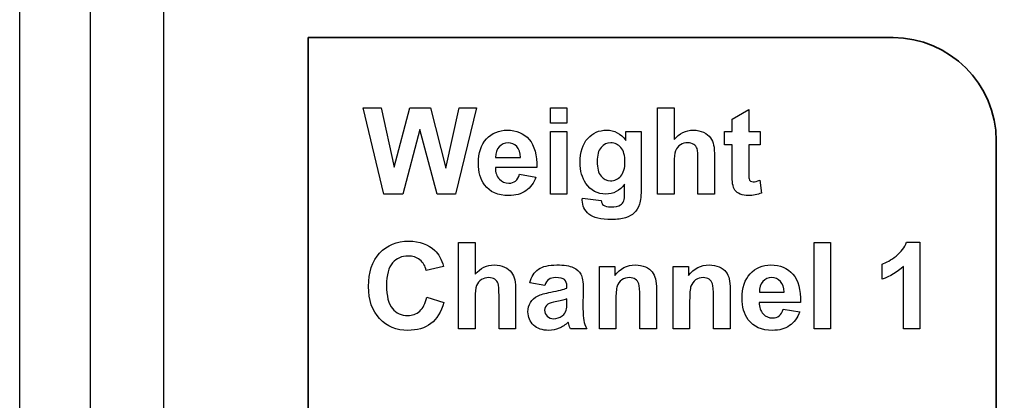
# Model space of a CAD drawing. Extents: x 0 to 51, y 0 to 33.
# Drawn here: x 30.7 to 31.4, y 22.8 to 23.1 of the extents above; entities that cross this region are included whole.
import ezdxf

# ---------------------------------------------------------------- set-up
doc = ezdxf.new("R2010")
doc.units = 0
doc.header["$LTSCALE"] = 0.25
doc.header["$MEASUREMENT"] = 0
doc.layers.add('0530-0752-01-0', color=11, linetype='CONTINUOUS')
doc.layers.add('0_DOOR', color=9, linetype='CONTINUOUS')

msp = doc.modelspace()

# ---------------------------------------------------------------- linework, layer by layer
at = {"layer": '0530-0752-01-0'}
msp.add_lwpolyline([(30.79687, 23.56367), (30.79687, 19.56367), (31.89687, 19.56367), (31.89687, 23.56367)], close=True, dxfattribs=at)
at = {"layer": '0530-0752-01-0', "lineweight": 35}
for points in [[(30.89687, 23.08435), (30.89687, 23.08435), (31.30062, 23.08435), (31.30062, 23.08435)], [(30.89687, 21.4438), (30.89687, 21.4438), (30.89687, 23.08435), (30.89687, 23.08435)], [(31.30062, 23.08435), (31.3398, 23.08435), (31.37187, 23.05228), (31.37187, 23.01309)], [(31.37187, 23.01309), (31.37187, 23.01309), (31.37187, 21.51505), (31.37187, 21.51505)]]:
    msp.add_open_spline(points, degree=3, dxfattribs=at)
at = {"layer": '0530-0752-01-0'}
for points in [[(30.94905, 22.97627), (30.94905, 22.97627), (30.93482, 23.03592), (30.93482, 23.03592)], [(30.93482, 23.03592), (30.93482, 23.03592), (30.94714, 23.03592), (30.94714, 23.03592)], [(30.94714, 23.03592), (30.94714, 23.03592), (30.95614, 22.99495), (30.95614, 22.99495)], [(30.95614, 22.99495), (30.95614, 22.99495), (30.96704, 23.03592), (30.96704, 23.03592)], [(30.96704, 23.03592), (30.96704, 23.03592), (30.98136, 23.03592), (30.98136, 23.03592)], [(30.98136, 23.03592), (30.98136, 23.03592), (30.99182, 22.99426), (30.99182, 22.99426)], [(30.99182, 22.99426), (30.99182, 22.99426), (31.00097, 23.03592), (31.00097, 23.03592)], [(31.0131, 23.03592), (31.0131, 23.03592), (30.99861, 22.97627), (30.99861, 22.97627)], [(31.00097, 23.03592), (31.00097, 23.03592), (31.0131, 23.03592), (31.0131, 23.03592)], [(31.06401, 23.02534), (31.06401, 23.02534), (31.06401, 23.03592), (31.06401, 23.03592)], [(31.06401, 23.03592), (31.06401, 23.03592), (31.07544, 23.03592), (31.07544, 23.03592)], [(31.07544, 23.03592), (31.07544, 23.03592), (31.07544, 23.02534), (31.07544, 23.02534)], [(31.13803, 22.97627), (31.13803, 22.97627), (31.13803, 23.03592), (31.13803, 23.03592)], [(31.13803, 23.03592), (31.13803, 23.03592), (31.14946, 23.03592), (31.14946, 23.03592)], [(31.14946, 23.03592), (31.14946, 23.03592), (31.14946, 23.01399), (31.14946, 23.01399)], [(31.18951, 23.02808), (31.18951, 23.02808), (31.20098, 23.03474), (31.20098, 23.03474)], [(31.20098, 23.03474), (31.20098, 23.03474), (31.20098, 23.01948), (31.20098, 23.01948)], [(31.18951, 23.01948), (31.18951, 23.01948), (31.18951, 23.02808), (31.18951, 23.02808)], [(30.97396, 23.02087), (30.97396, 23.02087), (30.96211, 22.97627), (30.96211, 22.97627)], [(30.98583, 22.97627), (30.98583, 22.97627), (30.97396, 23.02087), (30.97396, 23.02087)], [(31.07544, 23.02534), (31.07544, 23.02534), (31.06401, 23.02534), (31.06401, 23.02534)], [(31.04936, 23.01409), (31.05307, 23.00984), (31.05485, 23.00334), (31.05469, 22.99458)], [(31.06401, 22.97627), (31.06401, 22.97627), (31.06401, 23.01948), (31.06401, 23.01948)], [(31.06401, 23.01948), (31.06401, 23.01948), (31.07544, 23.01948), (31.07544, 23.01948)], [(31.07544, 23.01948), (31.07544, 23.01948), (31.07544, 22.97627), (31.07544, 22.97627)], [(31.11605, 23.01342), (31.11605, 23.01342), (31.11605, 23.01948), (31.11605, 23.01948)], [(31.11605, 23.01948), (31.11605, 23.01948), (31.12675, 23.01948), (31.12675, 23.01948)], [(31.12675, 23.01948), (31.12675, 23.01948), (31.12675, 22.9807), (31.12675, 22.9807)], [(31.16981, 23.01899), (31.17192, 23.01802), (31.17352, 23.01677), (31.17458, 23.01526)], [(31.17458, 23.01526), (31.17565, 23.01373), (31.17639, 23.01205), (31.17678, 23.0102)], [(31.18425, 23.01037), (31.18425, 23.01037), (31.18425, 23.01948), (31.18425, 23.01948)], [(31.18425, 23.01948), (31.18425, 23.01948), (31.18951, 23.01948), (31.18951, 23.01948)], [(31.20098, 23.01948), (31.20098, 23.01948), (31.20878, 23.01948), (31.20878, 23.01948)], [(31.20878, 23.01948), (31.20878, 23.01948), (31.20878, 23.01037), (31.20878, 23.01037)], [(31.02865, 23.00898), (31.02702, 23.00717), (31.02622, 23.0047), (31.02625, 23.00158)], [(31.04333, 23.00158), (31.04325, 23.00489), (31.0424, 23.00741), (31.04078, 23.00913)], [(31.09899, 23.00852), (31.09721, 23.00638), (31.09632, 23.00314), (31.09632, 22.99877)], [(31.15378, 23.01032), (31.15228, 23.00941), (31.15118, 23.00802), (31.1505, 23.00616)], [(31.16529, 23.00773), (31.16485, 23.00895), (31.16408, 23.00991), (31.16299, 23.01063)], [(31.16595, 22.9991), (31.16595, 23.00363), (31.16572, 23.0065), (31.16529, 23.00773)], [(31.17678, 23.0102), (31.17718, 23.00837), (31.17738, 23.00549), (31.17738, 23.00161)], [(31.18951, 23.01037), (31.18951, 23.01037), (31.18425, 23.01037), (31.18425, 23.01037)], [(31.18951, 22.99153), (31.18951, 22.99153), (31.18951, 23.01037), (31.18951, 23.01037)], [(31.20878, 23.01037), (31.20878, 23.01037), (31.20098, 23.01037), (31.20098, 23.01037)], [(31.20098, 23.01037), (31.20098, 23.01037), (31.20098, 22.99295), (31.20098, 22.99295)], [(31.02625, 23.00158), (31.02625, 23.00158), (31.04333, 23.00158), (31.04333, 23.00158)], [(31.1505, 23.00616), (31.14981, 23.0043), (31.14946, 23.00155), (31.14946, 22.99792)], [(31.17738, 23.00161), (31.17738, 23.00161), (31.17738, 22.97627), (31.17738, 22.97627)], [(31.05469, 22.99458), (31.05469, 22.99458), (31.02604, 22.99458), (31.02604, 22.99458)], [(31.02604, 22.99458), (31.02612, 22.99119), (31.02704, 22.98855), (31.0288, 22.98667)], [(31.09632, 22.99877), (31.09632, 22.99419), (31.09721, 22.99082), (31.09899, 22.9887)], [(31.14946, 22.99792), (31.14946, 22.99792), (31.14946, 22.97627), (31.14946, 22.97627)], [(31.16595, 22.97627), (31.16595, 22.97627), (31.16595, 22.9991), (31.16595, 22.9991)], [(31.20098, 22.99295), (31.20098, 22.98942), (31.20104, 22.98737), (31.2012, 22.98678)], [(31.03991, 22.9853), (31.04114, 22.98628), (31.04207, 22.98785), (31.04268, 22.99002)], [(31.04268, 22.99002), (31.04268, 22.99002), (31.05408, 22.98811), (31.05408, 22.98811)], [(31.05408, 22.98811), (31.05261, 22.98393), (31.0503, 22.98075), (31.04714, 22.97858)], [(31.18986, 22.98348), (31.18963, 22.9848), (31.18951, 22.98749), (31.18951, 22.99153)], [(31.2012, 22.98678), (31.20135, 22.9862), (31.20168, 22.98572), (31.20221, 22.98534)], [(31.11532, 22.97696), (31.11532, 22.97696), (31.11532, 22.98327), (31.11532, 22.98327)], [(31.12675, 22.9807), (31.12675, 22.9756), (31.12633, 22.9718), (31.12549, 22.96927)], [(31.19148, 22.97902), (31.1907, 22.98011), (31.19017, 22.9816), (31.18986, 22.98348)], [(31.20875, 22.98587), (31.20875, 22.98587), (31.20973, 22.977), (31.20973, 22.977)], [(30.96211, 22.97627), (30.96211, 22.97627), (30.94905, 22.97627), (30.94905, 22.97627)], [(30.99861, 22.97627), (30.99861, 22.97627), (30.98583, 22.97627), (30.98583, 22.97627)], [(31.07544, 22.97627), (31.07544, 22.97627), (31.06401, 22.97627), (31.06401, 22.97627)], [(31.08611, 22.97342), (31.08611, 22.97342), (31.09917, 22.97184), (31.09917, 22.97184)], [(31.11479, 22.97171), (31.11514, 22.97266), (31.11532, 22.97441), (31.11532, 22.97696)], [(31.14946, 22.97627), (31.14946, 22.97627), (31.13803, 22.97627), (31.13803, 22.97627)], [(31.17738, 22.97627), (31.17738, 22.97627), (31.16595, 22.97627), (31.16595, 22.97627)], [(31.19512, 22.97632), (31.19346, 22.97702), (31.19225, 22.97792), (31.19148, 22.97902)], [(31.09917, 22.97184), (31.09939, 22.97031), (31.09989, 22.96927), (31.10067, 22.9687)], [(31.11251, 22.96882), (31.11351, 22.96942), (31.11428, 22.97038), (31.11479, 22.97171)], [(31.12549, 22.96927), (31.12465, 22.96674), (31.12347, 22.96477), (31.12196, 22.96332)], [(31.12196, 22.96332), (31.12043, 22.96189), (31.1184, 22.96077), (31.11588, 22.95995)], [(31.00065, 22.88317), (31.00065, 22.88317), (31.00065, 22.94282), (31.00065, 22.94282)], [(31.00065, 22.94282), (31.00065, 22.94282), (31.01208, 22.94282), (31.01208, 22.94282)], [(31.01208, 22.94282), (31.01208, 22.94282), (31.01208, 22.92089), (31.01208, 22.92089)], [(31.2461, 22.88317), (31.2461, 22.88317), (31.2461, 22.94282), (31.2461, 22.94282)], [(31.2461, 22.94282), (31.2461, 22.94282), (31.25753, 22.94282), (31.25753, 22.94282)], [(31.25753, 22.94282), (31.25753, 22.94282), (31.25753, 22.88317), (31.25753, 22.88317)], [(31.30274, 22.93352), (31.30624, 22.93625), (31.30865, 22.93943), (31.30994, 22.94308)], [(31.30994, 22.94308), (31.30994, 22.94308), (31.31921, 22.94308), (31.31921, 22.94308)], [(31.31921, 22.94308), (31.31921, 22.94308), (31.31921, 22.88317), (31.31921, 22.88317)], [(30.98416, 22.93737), (30.98689, 22.93482), (30.98891, 22.93116), (30.99028, 22.92638)], [(31.29302, 22.92798), (31.29599, 22.92895), (31.29924, 22.9308), (31.30274, 22.93352)], [(30.97834, 22.92353), (30.97765, 22.92663), (30.97618, 22.92907), (30.97393, 22.93087)], [(30.99028, 22.92638), (30.99028, 22.92638), (30.97834, 22.92353), (30.97834, 22.92353)], [(31.03243, 22.92589), (31.03454, 22.92492), (31.03614, 22.92367), (31.03721, 22.92216)], [(31.07988, 22.92554), (31.08236, 22.92433), (31.08413, 22.92281), (31.08514, 22.92095)], [(31.09786, 22.88317), (31.09786, 22.88317), (31.09786, 22.92638), (31.09786, 22.92638)], [(31.09786, 22.92638), (31.09786, 22.92638), (31.10847, 22.92638), (31.10847, 22.92638)], [(31.10847, 22.92638), (31.10847, 22.92638), (31.10847, 22.92003), (31.10847, 22.92003)], [(31.12964, 22.926), (31.13172, 22.92509), (31.1333, 22.92393), (31.13438, 22.92252)], [(31.14877, 22.88317), (31.14877, 22.88317), (31.14877, 22.92638), (31.14877, 22.92638)], [(31.14877, 22.92638), (31.14877, 22.92638), (31.15938, 22.92638), (31.15938, 22.92638)], [(31.15938, 22.92638), (31.15938, 22.92638), (31.15938, 22.92003), (31.15938, 22.92003)], [(31.18054, 22.926), (31.18263, 22.92509), (31.18421, 22.92393), (31.18528, 22.92252)], [(31.29302, 22.9176), (31.29302, 22.9176), (31.29302, 22.92798), (31.29302, 22.92798)], [(31.30778, 22.92627), (31.3036, 22.92235), (31.29869, 22.91946), (31.29302, 22.9176)], [(31.30778, 22.88317), (31.30778, 22.88317), (31.30778, 22.92627), (31.30778, 22.92627)], [(31.03721, 22.92216), (31.03828, 22.92063), (31.03901, 22.91895), (31.0394, 22.9171)], [(31.04977, 22.91507), (31.05093, 22.91925), (31.05293, 22.92233), (31.05578, 22.92435)], [(31.08514, 22.92095), (31.08615, 22.91909), (31.08667, 22.91569), (31.08667, 22.91071)], [(31.13438, 22.92252), (31.13545, 22.9211), (31.13619, 22.9195), (31.13661, 22.91771)], [(31.18528, 22.92252), (31.18635, 22.9211), (31.1871, 22.9195), (31.18752, 22.91771)], [(31.23145, 22.92099), (31.23516, 22.91674), (31.23694, 22.91024), (31.23678, 22.90148)], [(31.01312, 22.91306), (31.01243, 22.9112), (31.01208, 22.90845), (31.01208, 22.90482)], [(31.0164, 22.91722), (31.0149, 22.91631), (31.0138, 22.91492), (31.01312, 22.91306)], [(31.02791, 22.91463), (31.02747, 22.91585), (31.02671, 22.91681), (31.02561, 22.91753)], [(31.02857, 22.906), (31.02857, 22.91053), (31.02834, 22.91341), (31.02791, 22.91463)], [(31.0394, 22.9171), (31.0398, 22.91527), (31.04, 22.91239), (31.04, 22.90852)], [(31.06014, 22.9132), (31.06014, 22.9132), (31.04977, 22.91507), (31.04977, 22.91507)], [(31.0629, 22.91741), (31.06177, 22.91661), (31.06085, 22.91521), (31.06014, 22.9132)], [(31.06434, 22.90856), (31.06967, 22.90956), (31.07338, 22.9105), (31.07543, 22.91137)], [(31.07543, 22.9125), (31.07543, 22.91471), (31.07489, 22.91627), (31.07381, 22.91721)], [(31.07543, 22.91137), (31.07543, 22.91137), (31.07543, 22.9125), (31.07543, 22.9125)], [(31.12508, 22.91428), (31.1246, 22.91564), (31.12379, 22.91671), (31.12269, 22.91748)], [(31.12582, 22.90522), (31.12582, 22.90989), (31.12557, 22.91291), (31.12508, 22.91428)], [(31.13661, 22.91771), (31.13704, 22.91592), (31.13725, 22.91337), (31.13725, 22.91003)], [(31.17599, 22.91428), (31.1755, 22.91564), (31.1747, 22.91671), (31.1736, 22.91748)], [(31.17673, 22.90522), (31.17673, 22.90989), (31.17647, 22.91291), (31.17599, 22.91428)], [(31.18752, 22.91771), (31.18795, 22.91592), (31.18815, 22.91337), (31.18815, 22.91003)], [(31.21074, 22.91588), (31.20912, 22.91407), (31.20831, 22.9116), (31.20834, 22.90848)], [(31.22542, 22.90848), (31.22534, 22.9118), (31.22449, 22.91431), (31.22287, 22.91603)], [(30.97379, 22.8955), (30.9761, 22.89753), (30.97775, 22.90074), (30.97876, 22.9051)], [(30.97876, 22.9051), (30.97876, 22.9051), (30.99043, 22.90141), (30.99043, 22.90141)], [(31.01208, 22.90482), (31.01208, 22.90482), (31.01208, 22.88317), (31.01208, 22.88317)], [(31.02857, 22.88317), (31.02857, 22.88317), (31.02857, 22.906), (31.02857, 22.906)], [(31.04, 22.90852), (31.04, 22.90852), (31.04, 22.88317), (31.04, 22.88317)], [(31.05033, 22.9015), (31.0515, 22.90342), (31.05314, 22.90488), (31.05524, 22.90589)], [(31.05524, 22.90589), (31.05733, 22.90691), (31.06038, 22.9078), (31.06434, 22.90856)], [(31.08667, 22.91071), (31.08667, 22.91071), (31.08654, 22.89736), (31.08654, 22.89736)], [(31.12582, 22.88317), (31.12582, 22.88317), (31.12582, 22.90522), (31.12582, 22.90522)], [(31.13725, 22.91003), (31.13725, 22.91003), (31.13725, 22.88317), (31.13725, 22.88317)], [(31.17673, 22.88317), (31.17673, 22.88317), (31.17673, 22.90522), (31.17673, 22.90522)], [(31.18815, 22.91003), (31.18815, 22.91003), (31.18815, 22.88317), (31.18815, 22.88317)], [(31.20834, 22.90848), (31.20834, 22.90848), (31.22542, 22.90848), (31.22542, 22.90848)], [(30.99043, 22.90141), (30.98864, 22.89489), (30.98566, 22.89006), (30.9815, 22.88689)], [(31.06847, 22.90217), (31.0653, 22.90149), (31.06324, 22.90082), (31.06225, 22.90019)], [(31.07543, 22.90392), (31.07397, 22.90343), (31.07165, 22.90285), (31.06847, 22.90217)], [(31.07499, 22.89607), (31.07529, 22.89704), (31.07543, 22.89891), (31.07543, 22.90164)], [(31.07543, 22.90164), (31.07543, 22.90164), (31.07543, 22.90392), (31.07543, 22.90392)], [(31.10929, 22.90274), (31.10929, 22.90274), (31.10929, 22.88317), (31.10929, 22.88317)], [(31.1602, 22.90274), (31.1602, 22.90274), (31.1602, 22.88317), (31.1602, 22.88317)], [(31.23678, 22.90148), (31.23678, 22.90148), (31.20813, 22.90148), (31.20813, 22.90148)], [(31.20813, 22.90148), (31.20821, 22.89809), (31.20913, 22.89545), (31.2109, 22.89357)], [(31.07227, 22.89228), (31.07365, 22.89331), (31.07456, 22.89457), (31.07499, 22.89607)], [(31.08654, 22.89736), (31.08654, 22.89357), (31.08672, 22.89077), (31.0871, 22.88896)], [(31.22201, 22.8922), (31.22323, 22.89319), (31.22416, 22.89475), (31.22477, 22.89692)], [(31.22477, 22.89692), (31.22477, 22.89692), (31.23617, 22.89502), (31.23617, 22.89502)], [(31.23617, 22.89502), (31.2347, 22.89083), (31.2324, 22.88765), (31.22923, 22.88548)], [(31.07634, 22.88789), (31.07438, 22.88599), (31.07229, 22.88457), (31.07007, 22.88361)], [(31.07674, 22.88654), (31.07656, 22.88722), (31.07642, 22.88767), (31.07634, 22.88789)], [(31.07784, 22.88317), (31.07754, 22.88393), (31.07717, 22.88506), (31.07674, 22.88654)], [(31.0871, 22.88896), (31.08746, 22.88717), (31.08815, 22.88522), (31.08915, 22.88317)], [(31.01208, 22.88317), (31.01208, 22.88317), (31.00065, 22.88317), (31.00065, 22.88317)], [(31.04, 22.88317), (31.04, 22.88317), (31.02857, 22.88317), (31.02857, 22.88317)], [(31.08915, 22.88317), (31.08915, 22.88317), (31.07784, 22.88317), (31.07784, 22.88317)], [(31.10929, 22.88317), (31.10929, 22.88317), (31.09786, 22.88317), (31.09786, 22.88317)], [(31.13725, 22.88317), (31.13725, 22.88317), (31.12582, 22.88317), (31.12582, 22.88317)], [(31.1602, 22.88317), (31.1602, 22.88317), (31.14877, 22.88317), (31.14877, 22.88317)], [(31.18815, 22.88317), (31.18815, 22.88317), (31.17673, 22.88317), (31.17673, 22.88317)], [(31.25753, 22.88317), (31.25753, 22.88317), (31.2461, 22.88317), (31.2461, 22.88317)], [(31.31921, 22.88317), (31.31921, 22.88317), (31.30778, 22.88317), (31.30778, 22.88317)]]:
    msp.add_open_spline(points, degree=3, dxfattribs=at)
for points, knots in [([(31.01994, 23.01438), (31.02368, 23.01844), (31.02841, 23.02046), (31.03414, 23.02046), (31.03414, 23.02046), (31.04057, 23.02046), (31.04564, 23.01834), (31.04936, 23.01409)], [0.4285714, 0.4285714, 0.4285714, 0.4285714, 0.5, 0.5, 0.5, 0.5, 0.5714286, 0.5714286, 0.5714286, 0.5714286]), ([(31.08983, 23.01473), (31.09332, 23.01855), (31.09765, 23.02046), (31.10283, 23.02046), (31.10283, 23.02046), (31.10817, 23.02046), (31.11258, 23.01811), (31.11605, 23.01342)], [0.47826087, 0.47826087, 0.47826087, 0.47826087, 0.52173913, 0.52173913, 0.52173913, 0.52173913, 0.56521739, 0.56521739, 0.56521739, 0.56521739]), ([(31.14946, 23.01399), (31.15315, 23.0183), (31.15756, 23.02046), (31.16268, 23.02046), (31.16268, 23.02046), (31.16532, 23.02046), (31.16768, 23.01996), (31.16981, 23.01899)], [0.0526316, 0.0526316, 0.0526316, 0.0526316, 0.1052632, 0.1052632, 0.1052632, 0.1052632, 0.1578947, 0.1578947, 0.1578947, 0.1578947]), ([(31.0186, 22.98266), (31.01575, 22.98659), (31.01432, 22.99156), (31.01432, 22.99755), (31.01432, 22.99755), (31.01432, 23.00471), (31.01619, 23.01032), (31.01994, 23.01438)], [0.2857143, 0.2857143, 0.2857143, 0.2857143, 0.3571429, 0.3571429, 0.3571429, 0.3571429, 0.4285714, 0.4285714, 0.4285714, 0.4285714]), ([(31.08858, 22.98363), (31.08593, 22.98752), (31.0846, 22.99234), (31.0846, 22.99811), (31.0846, 22.99811), (31.0846, 23.00537), (31.08634, 23.01089), (31.08983, 23.01473)], [0.39130435, 0.39130435, 0.39130435, 0.39130435, 0.43478261, 0.43478261, 0.43478261, 0.43478261, 0.47826087, 0.47826087, 0.47826087, 0.47826087]), ([(31.04078, 23.00913), (31.03915, 23.01085), (31.03717, 23.01171), (31.03483, 23.01171), (31.03483, 23.01171), (31.03233, 23.01171), (31.03028, 23.0108), (31.02865, 23.00898)], [0.2, 0.2, 0.2, 0.2, 0.4, 0.4, 0.4, 0.4, 0.6, 0.6, 0.6, 0.6]), ([(31.11275, 23.00845), (31.11091, 23.01063), (31.10858, 23.01171), (31.10576, 23.01171), (31.10576, 23.01171), (31.10301, 23.01171), (31.10076, 23.01064), (31.09899, 23.00852)], [0.625, 0.625, 0.625, 0.625, 0.75, 0.75, 0.75, 0.75, 0.875, 0.875, 0.875, 0.875]), ([(31.11264, 22.98878), (31.11455, 22.99096), (31.11552, 22.9942), (31.11552, 22.99849), (31.11552, 22.99849), (31.11552, 23.00296), (31.1146, 23.00628), (31.11275, 23.00845)], [0.375, 0.375, 0.375, 0.375, 0.5, 0.5, 0.5, 0.5, 0.625, 0.625, 0.625, 0.625]), ([(31.16299, 23.01063), (31.16189, 23.01135), (31.16051, 23.01171), (31.15886, 23.01171), (31.15886, 23.01171), (31.15696, 23.01171), (31.15527, 23.01126), (31.15378, 23.01032)], [0.5789474, 0.5789474, 0.5789474, 0.5789474, 0.6315789, 0.6315789, 0.6315789, 0.6315789, 0.6842105, 0.6842105, 0.6842105, 0.6842105]), ([(31.0288, 22.98667), (31.03057, 22.98478), (31.03278, 22.98384), (31.0354, 22.98384), (31.0354, 22.98384), (31.03719, 22.98384), (31.03869, 22.98432), (31.03991, 22.9853)], [0.7857143, 0.7857143, 0.7857143, 0.7857143, 0.8571429, 0.8571429, 0.8571429, 0.8571429, 0.9285714, 0.9285714, 0.9285714, 0.9285714]), ([(31.09899, 22.9887), (31.10076, 22.98658), (31.10294, 22.9855), (31.10555, 22.9855), (31.10555, 22.9855), (31.10834, 22.9855), (31.11071, 22.9866), (31.11264, 22.98878)], [0.125, 0.125, 0.125, 0.125, 0.25, 0.25, 0.25, 0.25, 0.375, 0.375, 0.375, 0.375]), ([(31.04714, 22.97858), (31.04399, 22.97638), (31.04002, 22.9753), (31.03528, 22.9753), (31.03528, 22.9753), (31.02776, 22.9753), (31.02221, 22.97774), (31.0186, 22.98266)], [0.1428571, 0.1428571, 0.1428571, 0.1428571, 0.2142857, 0.2142857, 0.2142857, 0.2142857, 0.2857143, 0.2857143, 0.2857143, 0.2857143]), ([(31.11532, 22.98327), (31.1119, 22.9786), (31.10758, 22.97627), (31.10237, 22.97627), (31.10237, 22.97627), (31.09657, 22.97627), (31.09197, 22.97872), (31.08858, 22.98363)], [0.30434783, 0.30434783, 0.30434783, 0.30434783, 0.34782609, 0.34782609, 0.34782609, 0.34782609, 0.39130435, 0.39130435, 0.39130435, 0.39130435]), ([(31.20221, 22.98534), (31.20274, 22.98496), (31.20339, 22.98477), (31.20414, 22.98477), (31.20414, 22.98477), (31.20521, 22.98477), (31.20674, 22.98514), (31.20875, 22.98587)], [0.23809524, 0.23809524, 0.23809524, 0.23809524, 0.28571429, 0.28571429, 0.28571429, 0.28571429, 0.33333333, 0.33333333, 0.33333333, 0.33333333]), ([(31.09067, 22.96249), (31.0876, 22.965), (31.08607, 22.96819), (31.08607, 22.97203), (31.08607, 22.97203), (31.08607, 22.97242), (31.08608, 22.97288), (31.08611, 22.97342)], [0.91304348, 0.91304348, 0.91304348, 0.91304348, 0.95652174, 0.95652174, 0.95652174, 0.95652174, 1, 1, 1, 1]), ([(31.20973, 22.977), (31.20706, 22.97587), (31.20406, 22.9753), (31.20068, 22.9753), (31.20068, 22.9753), (31.19863, 22.9753), (31.19677, 22.97564), (31.19512, 22.97632)], [0.38095238, 0.38095238, 0.38095238, 0.38095238, 0.42857143, 0.42857143, 0.42857143, 0.42857143, 0.47619048, 0.47619048, 0.47619048, 0.47619048]), ([(31.10067, 22.9687), (31.10175, 22.96788), (31.10347, 22.96748), (31.10579, 22.96748), (31.10579, 22.96748), (31.10878, 22.96748), (31.11101, 22.96792), (31.11251, 22.96882)], [0.08695652, 0.08695652, 0.08695652, 0.08695652, 0.13043478, 0.13043478, 0.13043478, 0.13043478, 0.17391304, 0.17391304, 0.17391304, 0.17391304]), ([(31.11588, 22.95995), (31.11333, 22.95914), (31.11012, 22.95872), (31.10625, 22.95872), (31.10625, 22.95872), (31.09891, 22.95872), (31.09372, 22.95999), (31.09067, 22.96249)], [0.82608696, 0.82608696, 0.82608696, 0.82608696, 0.86956522, 0.86956522, 0.86956522, 0.86956522, 0.91304348, 0.91304348, 0.91304348, 0.91304348]), ([(30.94616, 22.9356), (30.95129, 22.94109), (30.95802, 22.94384), (30.96639, 22.94384), (30.96639, 22.94384), (30.97368, 22.94384), (30.97961, 22.94169), (30.98416, 22.93737)], [0.3333333, 0.3333333, 0.3333333, 0.3333333, 0.3888889, 0.3888889, 0.3888889, 0.3888889, 0.4444444, 0.4444444, 0.4444444, 0.4444444]), ([(30.94612, 22.89027), (30.94102, 22.89569), (30.93847, 22.90309), (30.93847, 22.91246), (30.93847, 22.91246), (30.93847, 22.92239), (30.94104, 22.9301), (30.94616, 22.9356)], [0.2222222, 0.2222222, 0.2222222, 0.2222222, 0.2777778, 0.2777778, 0.2777778, 0.2777778, 0.3333333, 0.3333333, 0.3333333, 0.3333333]), ([(30.97393, 22.93087), (30.97169, 22.93266), (30.96897, 22.93354), (30.96578, 22.93354), (30.96578, 22.93354), (30.96136, 22.93354), (30.95776, 22.93196), (30.95501, 22.92878)], [0.6111111, 0.6111111, 0.6111111, 0.6111111, 0.6666667, 0.6666667, 0.6666667, 0.6666667, 0.7222222, 0.7222222, 0.7222222, 0.7222222]), ([(30.95501, 22.92878), (30.95226, 22.92561), (30.95089, 22.92048), (30.95089, 22.91337), (30.95089, 22.91337), (30.95089, 22.90582), (30.95223, 22.90045), (30.95495, 22.89725)], [0.7222222, 0.7222222, 0.7222222, 0.7222222, 0.7777778, 0.7777778, 0.7777778, 0.7777778, 0.8333333, 0.8333333, 0.8333333, 0.8333333]), ([(31.01208, 22.92089), (31.01578, 22.9252), (31.02018, 22.92737), (31.0253, 22.92737), (31.0253, 22.92737), (31.02794, 22.92737), (31.0303, 22.92687), (31.03243, 22.92589)], [0.0526316, 0.0526316, 0.0526316, 0.0526316, 0.1052632, 0.1052632, 0.1052632, 0.1052632, 0.1578947, 0.1578947, 0.1578947, 0.1578947]), ([(31.05578, 22.92435), (31.05864, 22.92635), (31.06286, 22.92737), (31.06847, 22.92737), (31.06847, 22.92737), (31.07358, 22.92737), (31.07738, 22.92675), (31.07988, 22.92554)], [0.08, 0.08, 0.08, 0.08, 0.12, 0.12, 0.12, 0.12, 0.16, 0.16, 0.16, 0.16]), ([(31.10847, 22.92003), (31.11225, 22.92492), (31.117, 22.92737), (31.12272, 22.92737), (31.12272, 22.92737), (31.12524, 22.92737), (31.12756, 22.92691), (31.12964, 22.926)], [0.6842105, 0.6842105, 0.6842105, 0.6842105, 0.7368421, 0.7368421, 0.7368421, 0.7368421, 0.7894737, 0.7894737, 0.7894737, 0.7894737]), ([(31.15938, 22.92003), (31.16315, 22.92492), (31.16791, 22.92737), (31.17363, 22.92737), (31.17363, 22.92737), (31.17614, 22.92737), (31.17846, 22.92691), (31.18054, 22.926)], [0.6842105, 0.6842105, 0.6842105, 0.6842105, 0.7368421, 0.7368421, 0.7368421, 0.7368421, 0.7894737, 0.7894737, 0.7894737, 0.7894737]), ([(31.20203, 22.92128), (31.20577, 22.92534), (31.21051, 22.92737), (31.21623, 22.92737), (31.21623, 22.92737), (31.22266, 22.92737), (31.22773, 22.92524), (31.23145, 22.92099)], [0.4285714, 0.4285714, 0.4285714, 0.4285714, 0.5, 0.5, 0.5, 0.5, 0.5714286, 0.5714286, 0.5714286, 0.5714286]), ([(31.02561, 22.91753), (31.02451, 22.91825), (31.02314, 22.91861), (31.02149, 22.91861), (31.02149, 22.91861), (31.01958, 22.91861), (31.01789, 22.91816), (31.0164, 22.91722)], [0.5789474, 0.5789474, 0.5789474, 0.5789474, 0.6315789, 0.6315789, 0.6315789, 0.6315789, 0.6842105, 0.6842105, 0.6842105, 0.6842105]), ([(31.07381, 22.91721), (31.07272, 22.91814), (31.07068, 22.91861), (31.06767, 22.91861), (31.06767, 22.91861), (31.06563, 22.91861), (31.06404, 22.91821), (31.0629, 22.91741)], [0.88, 0.88, 0.88, 0.88, 0.92, 0.92, 0.92, 0.92, 0.96, 0.96, 0.96, 0.96]), ([(31.12269, 22.91748), (31.1216, 22.91822), (31.12028, 22.91861), (31.11874, 22.91861), (31.11874, 22.91861), (31.11675, 22.91861), (31.11497, 22.91807), (31.1134, 22.91699)], [0.2105263, 0.2105263, 0.2105263, 0.2105263, 0.2631579, 0.2631579, 0.2631579, 0.2631579, 0.3157895, 0.3157895, 0.3157895, 0.3157895]), ([(31.1736, 22.91748), (31.1725, 22.91822), (31.17118, 22.91861), (31.16964, 22.91861), (31.16964, 22.91861), (31.16765, 22.91861), (31.16588, 22.91807), (31.16431, 22.91699)], [0.2105263, 0.2105263, 0.2105263, 0.2105263, 0.2631579, 0.2631579, 0.2631579, 0.2631579, 0.3157895, 0.3157895, 0.3157895, 0.3157895]), ([(31.20069, 22.88956), (31.19784, 22.89349), (31.19641, 22.89846), (31.19641, 22.90445), (31.19641, 22.90445), (31.19641, 22.91161), (31.19828, 22.91722), (31.20203, 22.92128)], [0.2857143, 0.2857143, 0.2857143, 0.2857143, 0.3571429, 0.3571429, 0.3571429, 0.3571429, 0.4285714, 0.4285714, 0.4285714, 0.4285714]), ([(31.22287, 22.91603), (31.22124, 22.91775), (31.21926, 22.91861), (31.21692, 22.91861), (31.21692, 22.91861), (31.21442, 22.91861), (31.21237, 22.9177), (31.21074, 22.91588)], [0.2, 0.2, 0.2, 0.2, 0.4, 0.4, 0.4, 0.4, 0.6, 0.6, 0.6, 0.6]), ([(31.1134, 22.91699), (31.11183, 22.91589), (31.11075, 22.91446), (31.11017, 22.91267), (31.11017, 22.91267), (31.10958, 22.91088), (31.10929, 22.90757), (31.10929, 22.90274)], [0.3157895, 0.3157895, 0.3157895, 0.3157895, 0.3684211, 0.3684211, 0.3684211, 0.3684211, 0.4210526, 0.4210526, 0.4210526, 0.4210526]), ([(31.16431, 22.91699), (31.16274, 22.91589), (31.16165, 22.91446), (31.16107, 22.91267), (31.16107, 22.91267), (31.16049, 22.91088), (31.1602, 22.90757), (31.1602, 22.90274)], [0.3157895, 0.3157895, 0.3157895, 0.3157895, 0.3684211, 0.3684211, 0.3684211, 0.3684211, 0.4210526, 0.4210526, 0.4210526, 0.4210526]), ([(31.05243, 22.88581), (31.04986, 22.88822), (31.04858, 22.89128), (31.04858, 22.89498), (31.04858, 22.89498), (31.04858, 22.89741), (31.04917, 22.89959), (31.05033, 22.9015)], [0.6, 0.6, 0.6, 0.6, 0.64, 0.64, 0.64, 0.64, 0.68, 0.68, 0.68, 0.68]), ([(31.06225, 22.90019), (31.06077, 22.89911), (31.06001, 22.89778), (31.06001, 22.89616), (31.06001, 22.89616), (31.06001, 22.89454), (31.06061, 22.89317), (31.0618, 22.892)], [0.2222222, 0.2222222, 0.2222222, 0.2222222, 0.3333333, 0.3333333, 0.3333333, 0.3333333, 0.4444444, 0.4444444, 0.4444444, 0.4444444]), ([(30.95495, 22.89725), (30.95766, 22.89404), (30.96119, 22.89245), (30.96552, 22.89245), (30.96552, 22.89245), (30.96873, 22.89245), (30.97149, 22.89346), (30.97379, 22.8955)], [0.8333333, 0.8333333, 0.8333333, 0.8333333, 0.8888889, 0.8888889, 0.8888889, 0.8888889, 0.9444444, 0.9444444, 0.9444444, 0.9444444]), ([(31.0618, 22.892), (31.063, 22.89083), (31.06451, 22.89025), (31.06636, 22.89025), (31.06636, 22.89025), (31.06843, 22.89025), (31.07039, 22.89093), (31.07227, 22.89228)], [0.4444444, 0.4444444, 0.4444444, 0.4444444, 0.5555556, 0.5555556, 0.5555556, 0.5555556, 0.6666667, 0.6666667, 0.6666667, 0.6666667]), ([(31.2109, 22.89357), (31.21266, 22.89169), (31.21487, 22.89074), (31.21749, 22.89074), (31.21749, 22.89074), (31.21928, 22.89074), (31.22078, 22.89122), (31.22201, 22.8922)], [0.7857143, 0.7857143, 0.7857143, 0.7857143, 0.8571429, 0.8571429, 0.8571429, 0.8571429, 0.9285714, 0.9285714, 0.9285714, 0.9285714]), ([(30.9815, 22.88689), (30.97734, 22.88374), (30.97205, 22.88215), (30.96565, 22.88215), (30.96565, 22.88215), (30.95773, 22.88215), (30.95122, 22.88486), (30.94612, 22.89027)], [0.1111111, 0.1111111, 0.1111111, 0.1111111, 0.1666667, 0.1666667, 0.1666667, 0.1666667, 0.2222222, 0.2222222, 0.2222222, 0.2222222]), ([(31.07007, 22.88361), (31.06785, 22.88267), (31.06547, 22.8822), (31.06295, 22.8822), (31.06295, 22.8822), (31.0585, 22.8822), (31.05499, 22.88341), (31.05243, 22.88581)], [0.52, 0.52, 0.52, 0.52, 0.56, 0.56, 0.56, 0.56, 0.6, 0.6, 0.6, 0.6]), ([(31.22923, 22.88548), (31.22608, 22.88328), (31.22212, 22.8822), (31.21737, 22.8822), (31.21737, 22.8822), (31.20985, 22.8822), (31.2043, 22.88464), (31.20069, 22.88956)], [0.1428571, 0.1428571, 0.1428571, 0.1428571, 0.2142857, 0.2142857, 0.2142857, 0.2142857, 0.2857143, 0.2857143, 0.2857143, 0.2857143])]:
    msp.add_open_spline(points, degree=3, knots=knots, dxfattribs=at)
at = {"layer": '0_DOOR'}
msp.add_line((30.74627, 23.56495), (30.74627, 19.56238), dxfattribs=at)
msp.add_lwpolyline([(30.69761, 19.54333), (30.69761, 23.584), (30.73955, 23.58521), (30.76212, 23.58557), (30.78564, 23.5857)], dxfattribs=at)

doc.saveas('drawing.dxf')
